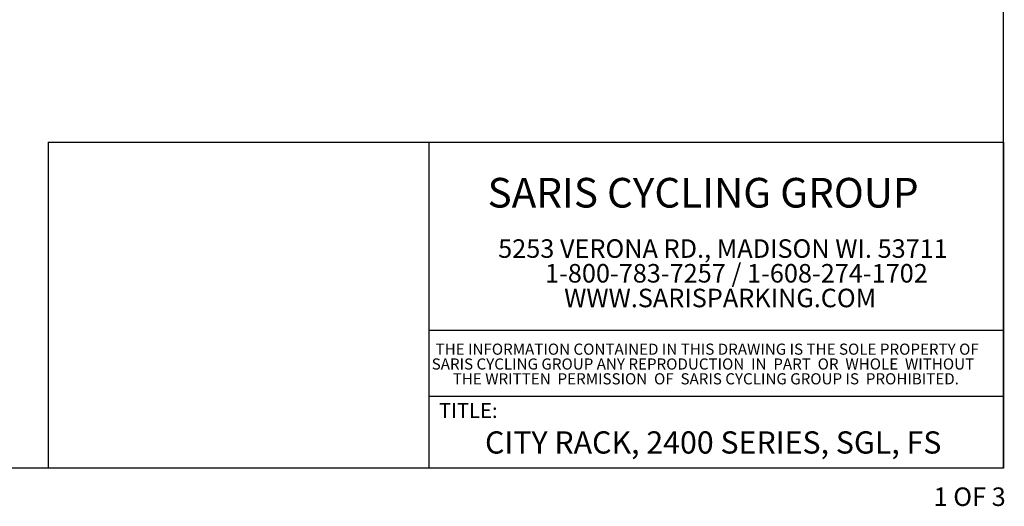
# Model space of a CAD drawing. Units: inches. Extents: x 0.3 to 10.6, y 0.2 to 8.2.
# Drawn here: x 5.1 to 10.6, y 0.2 to 2.9 of the extents above; entities that cross this region are included whole.
import ezdxf

# ---------------------------------------------------------------- set-up
doc = ezdxf.new("R2010")
doc.units = ezdxf.units.IN
doc.header["$MEASUREMENT"] = 0
doc.layers.add('BORDER', color=7, linetype='Continuous')
doc.layers.add('LAYER_1', color=7, linetype='Continuous')
doc.styles.add('SLDTEXTSTYLE0', font='TXT', dxfattribs={"width": 0.605})
doc.styles.add('SLDTEXTSTYLE1', font='TXT', dxfattribs={"width": 0.57})

# ---------------------------------------------------------------- blocks, each defined once
blk = doc.blocks.new('SW_NOTE_1')
at = {"layer": 'LAYER_1', "color": 0, "char_height": 0.104167, "attachment_point": 1, "style": 'SLDTEXTSTYLE0'}
for s, insert in [('5253 VERONA RD., MADISON WI. 53711', (0, 0.1343)), ('1-800-783-7257 / 1-608-274-1702', (0.2634, -0.0046)), ('WWW.SARISPARKING.COM', (0.3709, -0.1435))]:
    blk.add_mtext(s, dxfattribs=dict(at, insert=insert))
blk = doc.blocks.new('SW_NOTE_2')
at = {"layer": 'LAYER_1', "color": 0, "char_height": 0.0625, "attachment_point": 1, "style": 'SLDTEXTSTYLE0'}
for s, insert in [('THE INFORMATION CONTAINED IN THIS DRAWING IS THE SOLE PROPERTY OF', (0, 0.0806)), ('SARIS CYCLING GROUP ANY REPRODUCTION  IN  PART  OR  WHOLE  WITHOUT', (-0.0218, -0.0028)), ('THE WRITTEN  PERMISSION  OF  SARIS CYCLING GROUP IS  PROHIBITED.', (0.0966, -0.0861))]:
    blk.add_mtext(s, dxfattribs=dict(at, insert=insert))

msp = doc.modelspace()

# ---------------------------------------------------------------- linework, layer by layer
at = {"layer": 'BORDER'}
for p, q in [((10.6299, 0.3921), (10.6299, 8.1921)), ((5.2625, 2.2248), (5.2625, 0.3921)), ((5.2625, 2.2248), (10.6299, 2.2248)), ((7.4016, 2.2248), (7.4016, 0.3921)), ((10.6299, 2.2248), (10.6299, 0.3921)), ((7.4016, 1.1672), (10.6299, 1.1672)), ((7.4016, 0.7971), (10.6299, 0.7971)), ((10.6299, 0.3921), (0.3299, 0.3921))]:
    msp.add_line(p, q, dxfattribs=at)

# ---------------------------------------------------------------- block references
at = {"layer": 'LAYER_1'}
for name, p in [('SW_NOTE_1', (7.791, 1.5437)), ('SW_NOTE_2', (7.4393, 1.0111))]:
    msp.add_blockref(name, p, dxfattribs=at)

# ---------------------------------------------------------------- texts
at = {"layer": 'LAYER_1', "attachment_point": 1}
for s, insert, char_height, style in [('SARIS CYCLING GROUP', (7.7316, 2.0231), 0.166667, 'SLDTEXTSTYLE0'), ('TITLE:', (7.458, 0.7569), 0.08333, 'SLDTEXTSTYLE0'), ('CITY RACK, 2400 SERIES, SGL, FS', (7.7172, 0.5984), 0.125, 'SLDTEXTSTYLE0'), ('1 OF 3', (10.2374, 0.283), 0.10417, 'SLDTEXTSTYLE1')]:
    msp.add_mtext(s, dxfattribs=dict(at, insert=insert, char_height=char_height, style=style))

doc.saveas('drawing.dxf')
